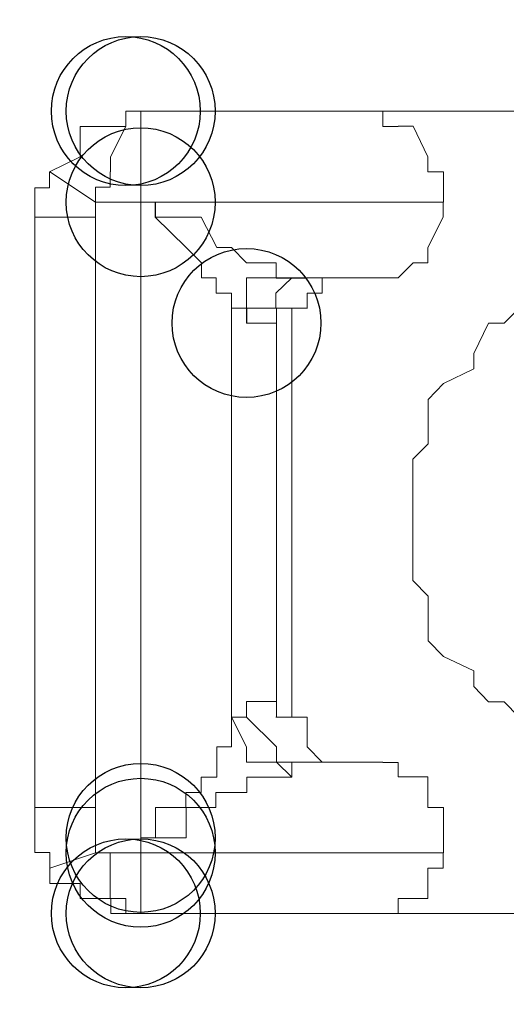
# Model space of a CAD drawing. Units: millimetres. Extents: x 93 to 269, y -129 to -15.
# Drawn here: x 243 to 243, y -65 to -65 of the extents above; entities that cross this region are included whole.
import ezdxf

# ---------------------------------------------------------------- set-up
doc = ezdxf.new("R2010")
doc.units = ezdxf.units.MM
doc.header["$MEASUREMENT"] = 0
doc.layers.add('Vrstva 1', color=7, linetype='Continuous')

msp = doc.modelspace()

# ---------------------------------------------------------------- linework, layer by layer
at = {"layer": 'Vrstva 1', "color": 7}
for centre in [(242.92878, -64.74087), (242.93938, -64.74087), (242.93938, -64.74087), (242.93938, -64.74087), (242.93938, -64.74087), (242.93938, -64.74087), (242.93938, -64.80557), (242.93938, -64.80557), (242.93938, -64.80557), (242.93938, -64.80557), (242.93938, -64.80557), (242.93938, -64.80557), (242.93938, -64.80557), (243.01458, -64.89137), (243.01458, -64.89137), (242.93938, -65.25697), (242.93938, -65.25697), (242.93938, -65.25697), (242.93938, -65.25697), (242.93938, -65.25697), (242.93938, -65.26757), (242.92878, -65.31057), (242.93938, -65.31057), (242.93938, -65.31057), (242.93938, -65.31057), (242.93938, -65.31057)]:
    msp.add_ellipse(centre, major_axis=(0, 0.0529), ratio=1, dxfattribs=at)
at = {"layer": 'Vrstva 1', "lineweight": 18}
msp.add_open_spline([(93.38753, -105.04433), (93.38753, -105.04433), (268.65323, -105.04433), (268.65323, -105.04433), (268.65323, -105.04433), (268.65323, -105.04433), (268.65323, -14.65883), (268.65323, -14.65883), (268.65323, -14.65883), (268.65323, -14.65883), (93.38753, -14.65883), (93.38753, -14.65883), (93.38753, -14.65883), (93.38753, -14.65883), (93.38753, -105.04433), (93.38753, -105.04433)], degree=3, knots=[0, 0, 0, 0, 0.2, 0.2, 0.2, 0.2, 0.4, 0.4, 0.4, 0.4, 0.6, 0.6, 0.6, 0.6, 1, 1, 1, 1], dxfattribs=at)
at = {"layer": 'Vrstva 1', "color": 7, "lineweight": 9}
for points, knots in [([(242.92878, -64.74087), (242.92878, -64.74087), (242.92878, -64.74087), (242.92878, -64.74087), (242.92878, -64.74087), (242.92878, -64.74087), (242.92878, -64.75187), (242.92878, -64.75187), (242.92878, -64.75187), (242.92878, -64.75187), (242.91788, -64.75187), (242.91788, -64.75187), (242.91788, -64.75187), (242.91788, -64.75187), (242.90728, -64.75187), (242.90728, -64.75187), (242.90728, -64.75187), (242.90728, -64.75187), (242.89628, -64.75187), (242.89628, -64.75187), (242.89628, -64.75187), (242.89628, -64.75187), (242.89628, -64.77337), (242.89628, -64.77337), (242.89628, -64.77337), (242.89628, -64.77337), (242.87448, -64.78397), (242.87448, -64.78397), (242.87448, -64.78397), (242.87448, -64.78397), (242.87448, -64.79527), (242.87448, -64.79527), (242.87448, -64.79527), (242.87448, -64.79527), (242.86418, -64.79527), (242.86418, -64.79527), (242.86418, -64.79527), (242.86418, -64.79527), (242.86418, -64.80547), (242.86418, -64.80547), (242.86418, -64.80547), (242.86418, -64.80547), (242.86418, -64.81607), (242.86418, -64.81607)], [0, 0, 0, 0, 0.083333, 0.083333, 0.083333, 0.083333, 0.166667, 0.166667, 0.166667, 0.166667, 0.25, 0.25, 0.25, 0.25, 0.333333, 0.333333, 0.333333, 0.333333, 0.416667, 0.416667, 0.416667, 0.416667, 0.5, 0.5, 0.5, 0.5, 0.583333, 0.583333, 0.583333, 0.583333, 0.666667, 0.666667, 0.666667, 0.666667, 0.75, 0.75, 0.75, 0.75, 0.833333, 0.833333, 0.833333, 0.833333, 1, 1, 1, 1]), ([(242.92878, -64.74087), (242.92878, -64.74087), (242.92878, -64.75187), (242.92878, -64.75187), (242.92878, -64.75187), (242.92878, -64.75187), (242.91788, -64.77337), (242.91788, -64.77337), (242.91788, -64.77337), (242.91788, -64.77337), (242.91788, -64.78397), (242.91788, -64.78397)], [0, 0, 0, 0, 0.25, 0.25, 0.25, 0.25, 0.5, 0.5, 0.5, 0.5, 1, 1, 1, 1]), ([(242.92878, -64.74087), (242.92878, -64.74087), (242.92878, -64.74087), (242.92878, -64.74087), (242.92878, -64.74087), (242.92878, -64.74087), (242.93938, -64.74087), (242.93938, -64.74087)], [0, 0, 0, 0, 0.333333, 0.333333, 0.333333, 0.333333, 1, 1, 1, 1]), ([(242.93938, -64.74087), (242.93938, -64.74087), (242.93938, -64.74087), (242.93938, -64.74087), (242.93938, -64.74087), (242.93938, -64.74087), (242.92878, -64.74087), (242.92878, -64.74087)], [0, 0, 0, 0, 0.333333, 0.333333, 0.333333, 0.333333, 1, 1, 1, 1]), ([(243.69168, -64.74087), (243.69168, -64.74087), (243.53048, -64.74087), (243.53048, -64.74087), (243.53048, -64.74087), (243.53048, -64.74087), (243.11138, -64.74087), (243.11138, -64.74087), (243.11138, -64.74087), (243.11138, -64.74087), (242.93918, -64.74087), (242.93918, -64.74087)], [0, 0, 0, 0, 0.25, 0.25, 0.25, 0.25, 0.5, 0.5, 0.5, 0.5, 1, 1, 1, 1]), ([(243.12228, -64.75187), (243.12228, -64.75187), (243.12228, -64.75187), (243.12228, -64.75187), (243.12228, -64.75187), (243.12228, -64.75187), (243.11138, -64.75187), (243.11138, -64.75187), (243.11138, -64.75187), (243.11138, -64.75187), (243.11138, -64.74097), (243.11138, -64.74097)], [0, 0, 0, 0, 0.25, 0.25, 0.25, 0.25, 0.5, 0.5, 0.5, 0.5, 1, 1, 1, 1]), ([(243.15448, -64.80557), (243.15448, -64.80557), (243.15448, -64.79497), (243.15448, -64.79497), (243.15448, -64.79497), (243.15448, -64.79497), (243.15448, -64.78407), (243.15448, -64.78407), (243.15448, -64.78407), (243.15448, -64.78407), (243.14348, -64.78407), (243.14348, -64.78407), (243.14348, -64.78407), (243.14348, -64.78407), (243.14348, -64.77347), (243.14348, -64.77347), (243.14348, -64.77347), (243.14348, -64.77347), (243.13298, -64.75157), (243.13298, -64.75157), (243.13298, -64.75157), (243.13298, -64.75157), (243.12238, -64.75157), (243.12238, -64.75157)], [0, 0, 0, 0, 0.142857, 0.142857, 0.142857, 0.142857, 0.285714, 0.285714, 0.285714, 0.285714, 0.428571, 0.428571, 0.428571, 0.428571, 0.571429, 0.571429, 0.571429, 0.571429, 0.714286, 0.714286, 0.714286, 0.714286, 1, 1, 1, 1]), ([(242.91778, -64.78397), (242.91778, -64.78397), (242.91778, -64.78397), (242.91778, -64.78397), (242.91778, -64.78397), (242.91778, -64.78397), (242.91778, -64.79497), (242.91778, -64.79497), (242.91778, -64.79497), (242.91778, -64.79497), (242.90718, -64.79497), (242.90718, -64.79497), (242.90718, -64.79497), (242.90718, -64.79497), (242.90718, -64.80547), (242.90718, -64.80547)], [0, 0, 0, 0, 0.2, 0.2, 0.2, 0.2, 0.4, 0.4, 0.4, 0.4, 0.6, 0.6, 0.6, 0.6, 1, 1, 1, 1]), ([(242.90718, -64.80557), (242.90718, -64.80557), (242.90718, -64.80557), (242.90718, -64.80557), (242.90718, -64.80557), (242.90718, -64.80557), (242.90718, -64.81617), (242.90718, -64.81617)], [0, 0, 0, 0, 0.333333, 0.333333, 0.333333, 0.333333, 1, 1, 1, 1]), ([(242.93938, -64.80557), (242.93938, -64.80557), (242.93938, -64.80557), (242.93938, -64.80557), (242.93938, -64.80557), (242.93938, -64.80557), (242.94998, -64.80557), (242.94998, -64.80557), (242.94998, -64.80557), (242.94998, -64.80557), (242.94998, -64.81617), (242.94998, -64.81617), (242.94998, -64.81617), (242.94998, -64.81617), (242.97148, -64.81617), (242.97148, -64.81617), (242.97148, -64.81617), (242.97148, -64.81617), (242.98238, -64.81617), (242.98238, -64.81617), (242.98238, -64.81617), (242.98238, -64.81617), (242.99338, -64.83767), (242.99338, -64.83767), (242.99338, -64.83767), (242.99338, -64.83767), (243.00388, -64.83767), (243.00388, -64.83767), (243.00388, -64.83767), (243.00388, -64.83767), (243.01448, -64.84857), (243.01448, -64.84857), (243.01448, -64.84857), (243.01448, -64.84857), (243.03568, -64.84857), (243.03568, -64.84857), (243.03568, -64.84857), (243.03568, -64.84857), (243.03568, -64.85957), (243.03568, -64.85957), (243.03568, -64.85957), (243.03568, -64.85957), (243.04658, -64.85957), (243.04658, -64.85957), (243.04658, -64.85957), (243.04658, -64.85957), (243.05758, -64.85957), (243.05758, -64.85957)], [0, 0, 0, 0, 0.076923, 0.076923, 0.076923, 0.076923, 0.153846, 0.153846, 0.153846, 0.153846, 0.230769, 0.230769, 0.230769, 0.230769, 0.307692, 0.307692, 0.307692, 0.307692, 0.384615, 0.384615, 0.384615, 0.384615, 0.461538, 0.461538, 0.461538, 0.461538, 0.538462, 0.538462, 0.538462, 0.538462, 0.615385, 0.615385, 0.615385, 0.615385, 0.692308, 0.692308, 0.692308, 0.692308, 0.769231, 0.769231, 0.769231, 0.769231, 0.846154, 0.846154, 0.846154, 0.846154, 1, 1, 1, 1]), ([(243.00398, -64.88077), (243.00398, -64.88077), (243.00398, -64.88077), (243.00398, -64.88077), (243.00398, -64.88077), (243.00398, -64.88077), (243.00398, -64.87017), (243.00398, -64.87017), (243.00398, -64.87017), (243.00398, -64.87017), (242.99308, -64.87017), (242.99308, -64.87017), (242.99308, -64.87017), (242.99308, -64.87017), (242.99308, -64.85927), (242.99308, -64.85927), (242.99308, -64.85927), (242.99308, -64.85927), (242.98248, -64.85927), (242.98248, -64.85927), (242.98248, -64.85927), (242.98248, -64.85927), (242.98248, -64.84867), (242.98248, -64.84867), (242.98248, -64.84867), (242.98248, -64.84867), (242.97158, -64.83777), (242.97158, -64.83777), (242.97158, -64.83777), (242.97158, -64.83777), (242.94968, -64.81627), (242.94968, -64.81627), (242.94968, -64.81627), (242.94968, -64.81627), (242.94968, -64.80567), (242.94968, -64.80567), (242.94968, -64.80567), (242.94968, -64.80567), (242.93948, -64.80567), (242.93948, -64.80567)], [0, 0, 0, 0, 0.090909, 0.090909, 0.090909, 0.090909, 0.181818, 0.181818, 0.181818, 0.181818, 0.272727, 0.272727, 0.272727, 0.272727, 0.363636, 0.363636, 0.363636, 0.363636, 0.454545, 0.454545, 0.454545, 0.454545, 0.545455, 0.545455, 0.545455, 0.545455, 0.636364, 0.636364, 0.636364, 0.636364, 0.727273, 0.727273, 0.727273, 0.727273, 0.818182, 0.818182, 0.818182, 0.818182, 1, 1, 1, 1]), ([(243.11138, -64.85927), (243.11138, -64.85927), (243.11138, -64.85927), (243.11138, -64.85927), (243.11138, -64.85927), (243.11138, -64.85927), (243.12228, -64.85927), (243.12228, -64.85927), (243.12228, -64.85927), (243.12228, -64.85927), (243.13288, -64.84867), (243.13288, -64.84867), (243.13288, -64.84867), (243.13288, -64.84867), (243.14348, -64.84867), (243.14348, -64.84867), (243.14348, -64.84867), (243.14348, -64.84867), (243.14348, -64.83767), (243.14348, -64.83767), (243.14348, -64.83767), (243.14348, -64.83767), (243.15438, -64.81617), (243.15438, -64.81617), (243.15438, -64.81617), (243.15438, -64.81617), (243.15438, -64.80527), (243.15438, -64.80527)], [0, 0, 0, 0, 0.125, 0.125, 0.125, 0.125, 0.25, 0.25, 0.25, 0.25, 0.375, 0.375, 0.375, 0.375, 0.5, 0.5, 0.5, 0.5, 0.625, 0.625, 0.625, 0.625, 0.75, 0.75, 0.75, 0.75, 1, 1, 1, 1]), ([(243.49848, -65.03127), (243.49848, -65.03127), (243.48758, -65.00977), (243.48758, -65.00977), (243.48758, -65.00977), (243.48758, -65.00977), (243.48758, -64.99917), (243.48758, -64.99917), (243.48758, -64.99917), (243.48758, -64.99917), (243.48758, -64.98817), (243.48758, -64.98817), (243.48758, -64.98817), (243.48758, -64.98817), (243.47698, -64.97727), (243.47698, -64.97727), (243.47698, -64.97727), (243.47698, -64.97727), (243.47698, -64.95607), (243.47698, -64.95607), (243.47698, -64.95607), (243.47698, -64.95607), (243.47698, -64.94557), (243.47698, -64.94557), (243.47698, -64.94557), (243.47698, -64.94557), (243.46598, -64.93427), (243.46598, -64.93427), (243.46598, -64.93427), (243.46598, -64.93427), (243.46598, -64.92397), (243.46598, -64.92397), (243.46598, -64.92397), (243.46598, -64.92397), (243.45548, -64.91307), (243.45548, -64.91307), (243.45548, -64.91307), (243.45548, -64.91307), (243.43388, -64.89157), (243.43388, -64.89157), (243.43388, -64.89157), (243.43388, -64.89157), (243.42338, -64.88097), (243.42338, -64.88097), (243.42338, -64.88097), (243.42338, -64.88097), (243.41238, -64.87007), (243.41238, -64.87007), (243.41238, -64.87007), (243.41238, -64.87007), (243.40148, -64.87007), (243.40148, -64.87007), (243.40148, -64.87007), (243.40148, -64.87007), (243.39088, -64.85907), (243.39088, -64.85907), (243.39088, -64.85907), (243.39088, -64.85907), (243.36898, -64.85907), (243.36898, -64.85907), (243.36898, -64.85907), (243.36898, -64.85907), (243.35848, -64.85907), (243.35848, -64.85907), (243.35848, -64.85907), (243.35848, -64.85907), (243.33688, -64.84887), (243.33688, -64.84887), (243.33688, -64.84887), (243.33688, -64.84887), (243.32628, -64.84887), (243.32628, -64.84887), (243.32628, -64.84887), (243.32628, -64.84887), (243.31578, -64.84887), (243.31578, -64.84887), (243.31578, -64.84887), (243.31578, -64.84887), (243.29388, -64.84887), (243.29388, -64.84887), (243.29388, -64.84887), (243.29388, -64.84887), (243.28328, -64.84887), (243.28328, -64.84887), (243.28328, -64.84887), (243.28328, -64.84887), (243.27268, -64.85907), (243.27268, -64.85907), (243.27268, -64.85907), (243.27268, -64.85907), (243.26178, -64.85907), (243.26178, -64.85907), (243.26178, -64.85907), (243.26178, -64.85907), (243.25118, -64.85907), (243.25118, -64.85907), (243.25118, -64.85907), (243.25118, -64.85907), (243.22968, -64.87007), (243.22968, -64.87007), (243.22968, -64.87007), (243.22968, -64.87007), (243.21878, -64.87007), (243.21878, -64.87007), (243.21878, -64.87007), (243.21878, -64.87007), (243.20818, -64.88097), (243.20818, -64.88097), (243.20818, -64.88097), (243.20818, -64.88097), (243.19758, -64.89157), (243.19758, -64.89157), (243.19758, -64.89157), (243.19758, -64.89157), (243.18658, -64.89157), (243.18658, -64.89157), (243.18658, -64.89157), (243.18658, -64.89157), (243.17608, -64.91307), (243.17608, -64.91307), (243.17608, -64.91307), (243.17608, -64.91307), (243.17608, -64.92397), (243.17608, -64.92397), (243.17608, -64.92397), (243.17608, -64.92397), (243.15448, -64.93427), (243.15448, -64.93427), (243.15448, -64.93427), (243.15448, -64.93427), (243.14358, -64.94557), (243.14358, -64.94557), (243.14358, -64.94557), (243.14358, -64.94557), (243.14358, -64.95607), (243.14358, -64.95607), (243.14358, -64.95607), (243.14358, -64.95607), (243.14358, -64.97727), (243.14358, -64.97727), (243.14358, -64.97727), (243.14358, -64.97727), (243.13268, -64.98817), (243.13268, -64.98817), (243.13268, -64.98817), (243.13268, -64.98817), (243.13268, -64.99917), (243.13268, -64.99917), (243.13268, -64.99917), (243.13268, -64.99917), (243.13268, -65.00977), (243.13268, -65.00977), (243.13268, -65.00977), (243.13268, -65.00977), (243.13268, -65.03127), (243.13268, -65.03127), (243.13268, -65.03127), (243.13268, -65.03127), (243.13268, -65.05277), (243.13268, -65.05277), (243.13268, -65.05277), (243.13268, -65.05277), (243.13268, -65.06337), (243.13268, -65.06337), (243.13268, -65.06337), (243.13268, -65.06337), (243.13268, -65.07427), (243.13268, -65.07427), (243.13268, -65.07427), (243.13268, -65.07427), (243.14358, -65.08527), (243.14358, -65.08527), (243.14358, -65.08527), (243.14358, -65.08527), (243.14358, -65.09577), (243.14358, -65.09577), (243.14358, -65.09577), (243.14358, -65.09577), (243.14358, -65.11697), (243.14358, -65.11697), (243.14358, -65.11697), (243.14358, -65.11697), (243.15448, -65.12827), (243.15448, -65.12827), (243.15448, -65.12827), (243.15448, -65.12827), (243.17608, -65.13847), (243.17608, -65.13847), (243.17608, -65.13847), (243.17608, -65.13847), (243.17608, -65.14947), (243.17608, -65.14947), (243.17608, -65.14947), (243.17608, -65.14947), (243.18658, -65.16037), (243.18658, -65.16037), (243.18658, -65.16037), (243.18658, -65.16037), (243.19758, -65.16037), (243.19758, -65.16037), (243.19758, -65.16037), (243.19758, -65.16037), (243.20818, -65.17097), (243.20818, -65.17097), (243.20818, -65.17097), (243.20818, -65.17097), (243.21878, -65.19247), (243.21878, -65.19247), (243.21878, -65.19247), (243.21878, -65.19247), (243.22968, -65.19247), (243.22968, -65.19247), (243.22968, -65.19247), (243.22968, -65.19247), (243.25118, -65.20337), (243.25118, -65.20337), (243.25118, -65.20337), (243.25118, -65.20337), (243.26178, -65.20337), (243.26178, -65.20337), (243.26178, -65.20337), (243.26178, -65.20337), (243.27268, -65.21367), (243.27268, -65.21367), (243.27268, -65.21367), (243.27268, -65.21367), (243.28328, -65.21367), (243.28328, -65.21367), (243.28328, -65.21367), (243.28328, -65.21367), (243.29388, -65.21367), (243.29388, -65.21367), (243.29388, -65.21367), (243.29388, -65.21367), (243.31578, -65.21367), (243.31578, -65.21367), (243.31578, -65.21367), (243.31578, -65.21367), (243.32628, -65.21367), (243.32628, -65.21367), (243.32628, -65.21367), (243.32628, -65.21367), (243.33688, -65.21367), (243.33688, -65.21367), (243.33688, -65.21367), (243.33688, -65.21367), (243.35848, -65.21367), (243.35848, -65.21367), (243.35848, -65.21367), (243.35848, -65.21367), (243.36898, -65.20337), (243.36898, -65.20337), (243.36898, -65.20337), (243.36898, -65.20337), (243.39088, -65.20337), (243.39088, -65.20337), (243.39088, -65.20337), (243.39088, -65.20337), (243.40148, -65.19247), (243.40148, -65.19247)], [0, 0, 0, 0, 0.015152, 0.015152, 0.015152, 0.015152, 0.030303, 0.030303, 0.030303, 0.030303, 0.045455, 0.045455, 0.045455, 0.045455, 0.060606, 0.060606, 0.060606, 0.060606, 0.075758, 0.075758, 0.075758, 0.075758, 0.090909, 0.090909, 0.090909, 0.090909, 0.106061, 0.106061, 0.106061, 0.106061, 0.121212, 0.121212, 0.121212, 0.121212, 0.136364, 0.136364, 0.136364, 0.136364, 0.151515, 0.151515, 0.151515, 0.151515, 0.166667, 0.166667, 0.166667, 0.166667, 0.181818, 0.181818, 0.181818, 0.181818, 0.19697, 0.19697, 0.19697, 0.19697, 0.212121, 0.212121, 0.212121, 0.212121, 0.227273, 0.227273, 0.227273, 0.227273, 0.242424, 0.242424, 0.242424, 0.242424, 0.257576, 0.257576, 0.257576, 0.257576, 0.272727, 0.272727, 0.272727, 0.272727, 0.287879, 0.287879, 0.287879, 0.287879, 0.30303, 0.30303, 0.30303, 0.30303, 0.318182, 0.318182, 0.318182, 0.318182, 0.333333, 0.333333, 0.333333, 0.333333, 0.348485, 0.348485, 0.348485, 0.348485, 0.363636, 0.363636, 0.363636, 0.363636, 0.378788, 0.378788, 0.378788, 0.378788, 0.393939, 0.393939, 0.393939, 0.393939, 0.409091, 0.409091, 0.409091, 0.409091, 0.424242, 0.424242, 0.424242, 0.424242, 0.439394, 0.439394, 0.439394, 0.439394, 0.454545, 0.454545, 0.454545, 0.454545, 0.469697, 0.469697, 0.469697, 0.469697, 0.484848, 0.484848, 0.484848, 0.484848, 0.5, 0.5, 0.5, 0.5, 0.515152, 0.515152, 0.515152, 0.515152, 0.530303, 0.530303, 0.530303, 0.530303, 0.545455, 0.545455, 0.545455, 0.545455, 0.560606, 0.560606, 0.560606, 0.560606, 0.575758, 0.575758, 0.575758, 0.575758, 0.590909, 0.590909, 0.590909, 0.590909, 0.606061, 0.606061, 0.606061, 0.606061, 0.621212, 0.621212, 0.621212, 0.621212, 0.636364, 0.636364, 0.636364, 0.636364, 0.651515, 0.651515, 0.651515, 0.651515, 0.666667, 0.666667, 0.666667, 0.666667, 0.681818, 0.681818, 0.681818, 0.681818, 0.69697, 0.69697, 0.69697, 0.69697, 0.712121, 0.712121, 0.712121, 0.712121, 0.727273, 0.727273, 0.727273, 0.727273, 0.742424, 0.742424, 0.742424, 0.742424, 0.757576, 0.757576, 0.757576, 0.757576, 0.772727, 0.772727, 0.772727, 0.772727, 0.787879, 0.787879, 0.787879, 0.787879, 0.80303, 0.80303, 0.80303, 0.80303, 0.818182, 0.818182, 0.818182, 0.818182, 0.833333, 0.833333, 0.833333, 0.833333, 0.848485, 0.848485, 0.848485, 0.848485, 0.863636, 0.863636, 0.863636, 0.863636, 0.878788, 0.878788, 0.878788, 0.878788, 0.893939, 0.893939, 0.893939, 0.893939, 0.909091, 0.909091, 0.909091, 0.909091, 0.924242, 0.924242, 0.924242, 0.924242, 0.939394, 0.939394, 0.939394, 0.939394, 0.954545, 0.954545, 0.954545, 0.954545, 0.969697, 0.969697, 0.969697, 0.969697, 1, 1, 1, 1]), ([(243.00398, -64.88077), (243.00398, -64.88077), (243.00398, -64.88077), (243.00398, -64.88077), (243.00398, -64.88077), (243.00398, -64.88077), (243.01458, -64.88077), (243.01458, -64.88077), (243.01458, -64.88077), (243.01458, -64.88077), (243.01458, -64.87017), (243.01458, -64.87017), (243.01458, -64.87017), (243.01458, -64.87017), (243.01458, -64.85927), (243.01458, -64.85927), (243.01458, -64.85927), (243.01458, -64.85927), (243.03578, -64.85927), (243.03578, -64.85927), (243.03578, -64.85927), (243.03578, -64.85927), (243.04668, -64.85927), (243.04668, -64.85927)], [0, 0, 0, 0, 0.142857, 0.142857, 0.142857, 0.142857, 0.285714, 0.285714, 0.285714, 0.285714, 0.428571, 0.428571, 0.428571, 0.428571, 0.571429, 0.571429, 0.571429, 0.571429, 0.714286, 0.714286, 0.714286, 0.714286, 1, 1, 1, 1]), ([(243.05768, -64.85927), (243.05768, -64.85927), (243.05768, -64.85927), (243.05768, -64.85927), (243.05768, -64.85927), (243.05768, -64.85927), (243.04678, -64.85927), (243.04678, -64.85927), (243.04678, -64.85927), (243.04678, -64.85927), (243.03548, -64.87017), (243.03548, -64.87017), (243.03548, -64.87017), (243.03548, -64.87017), (243.03548, -64.88077), (243.03548, -64.88077), (243.03548, -64.88077), (243.03548, -64.88077), (243.01468, -64.88077), (243.01468, -64.88077), (243.01468, -64.88077), (243.01468, -64.88077), (243.01468, -64.89137), (243.01468, -64.89137)], [0, 0, 0, 0, 0.142857, 0.142857, 0.142857, 0.142857, 0.285714, 0.285714, 0.285714, 0.285714, 0.428571, 0.428571, 0.428571, 0.428571, 0.571429, 0.571429, 0.571429, 0.571429, 0.714286, 0.714286, 0.714286, 0.714286, 1, 1, 1, 1]), ([(243.05768, -64.88077), (243.05768, -64.88077), (243.05768, -64.88077), (243.05768, -64.88077), (243.05768, -64.88077), (243.05768, -64.88077), (243.05768, -64.87017), (243.05768, -64.87017), (243.05768, -64.87017), (243.05768, -64.87017), (243.06828, -64.87017), (243.06828, -64.87017), (243.06828, -64.87017), (243.06828, -64.87017), (243.06828, -64.85927), (243.06828, -64.85927), (243.06828, -64.85927), (243.06828, -64.85927), (243.07918, -64.85927), (243.07918, -64.85927)], [0, 0, 0, 0, 0.166667, 0.166667, 0.166667, 0.166667, 0.333333, 0.333333, 0.333333, 0.333333, 0.5, 0.5, 0.5, 0.5, 0.666667, 0.666667, 0.666667, 0.666667, 1, 1, 1, 1]), ([(243.01458, -64.88077), (243.01458, -64.88077), (243.01458, -64.88077), (243.01458, -64.88077), (243.01458, -64.88077), (243.01458, -64.88077), (243.00398, -64.88077), (243.00398, -64.88077)], [0, 0, 0, 0, 0.333333, 0.333333, 0.333333, 0.333333, 1, 1, 1, 1]), ([(243.01458, -64.89137), (243.01458, -64.89137), (243.01458, -64.89137), (243.01458, -64.89137), (243.01458, -64.89137), (243.01458, -64.89137), (243.01458, -64.88077), (243.01458, -64.88077)], [0, 0, 0, 0, 0.333333, 0.333333, 0.333333, 0.333333, 1, 1, 1, 1]), ([(243.03578, -64.89137), (243.03578, -64.89137), (243.03578, -64.89137), (243.03578, -64.89137), (243.03578, -64.89137), (243.03578, -64.89137), (243.03578, -64.88077), (243.03578, -64.88077)], [0, 0, 0, 0, 0.333333, 0.333333, 0.333333, 0.333333, 1, 1, 1, 1]), ([(243.01458, -64.89137), (243.01458, -64.89137), (243.03578, -64.89137), (243.03578, -64.89137), (243.03578, -64.89137), (243.03578, -64.89137), (243.03578, -65.16017), (243.03578, -65.16017), (243.03578, -65.16017), (243.03578, -65.16017), (243.01458, -65.16017), (243.01458, -65.16017)], [0, 0, 0, 0, 0.25, 0.25, 0.25, 0.25, 0.5, 0.5, 0.5, 0.5, 1, 1, 1, 1]), ([(243.00398, -65.17117), (243.00398, -65.17117), (243.00398, -65.17117), (243.00398, -65.17117), (243.00398, -65.17117), (243.00398, -65.17117), (243.01458, -65.17117), (243.01458, -65.17117), (243.01458, -65.17117), (243.01458, -65.17117), (243.01458, -65.16017), (243.01458, -65.16017)], [0, 0, 0, 0, 0.25, 0.25, 0.25, 0.25, 0.5, 0.5, 0.5, 0.5, 1, 1, 1, 1]), ([(243.03578, -65.17117), (243.03578, -65.17117), (243.03578, -65.17117), (243.03578, -65.17117), (243.03578, -65.17117), (243.03578, -65.17117), (243.03578, -65.16017), (243.03578, -65.16017)], [0, 0, 0, 0, 0.333333, 0.333333, 0.333333, 0.333333, 1, 1, 1, 1]), ([(243.00398, -65.17117), (243.00398, -65.17117), (243.00398, -65.17117), (243.00398, -65.17117), (243.00398, -65.17117), (243.00398, -65.17117), (243.01458, -65.19227), (243.01458, -65.19227), (243.01458, -65.19227), (243.01458, -65.19227), (243.01458, -65.20327), (243.01458, -65.20327), (243.01458, -65.20327), (243.01458, -65.20327), (243.03578, -65.20327), (243.03578, -65.20327), (243.03578, -65.20327), (243.03578, -65.20327), (243.04668, -65.21377), (243.04668, -65.21377)], [0, 0, 0, 0, 0.166667, 0.166667, 0.166667, 0.166667, 0.333333, 0.333333, 0.333333, 0.333333, 0.5, 0.5, 0.5, 0.5, 0.666667, 0.666667, 0.666667, 0.666667, 1, 1, 1, 1]), ([(243.01458, -65.17117), (243.01458, -65.17117), (243.01458, -65.17117), (243.01458, -65.17117), (243.01458, -65.17117), (243.01458, -65.17117), (243.03578, -65.19227), (243.03578, -65.19227), (243.03578, -65.19227), (243.03578, -65.19227), (243.03578, -65.20327), (243.03578, -65.20327), (243.03578, -65.20327), (243.03578, -65.20327), (243.04668, -65.20327), (243.04668, -65.20327), (243.04668, -65.20327), (243.04668, -65.20327), (243.05758, -65.20327), (243.05758, -65.20327)], [0, 0, 0, 0, 0.166667, 0.166667, 0.166667, 0.166667, 0.333333, 0.333333, 0.333333, 0.333333, 0.5, 0.5, 0.5, 0.5, 0.666667, 0.666667, 0.666667, 0.666667, 1, 1, 1, 1]), ([(243.07928, -65.20327), (243.07928, -65.20327), (243.07928, -65.20327), (243.07928, -65.20327), (243.07928, -65.20327), (243.07928, -65.20327), (243.06828, -65.20327), (243.06828, -65.20327), (243.06828, -65.20327), (243.06828, -65.20327), (243.05768, -65.19227), (243.05768, -65.19227), (243.05768, -65.19227), (243.05768, -65.19227), (243.05768, -65.17117), (243.05768, -65.17117)], [0, 0, 0, 0, 0.2, 0.2, 0.2, 0.2, 0.4, 0.4, 0.4, 0.4, 0.6, 0.6, 0.6, 0.6, 1, 1, 1, 1]), ([(242.93938, -65.25697), (242.93938, -65.25697), (242.93938, -65.25697), (242.93938, -65.25697), (242.93938, -65.25697), (242.93938, -65.25697), (242.94998, -65.25697), (242.94998, -65.25697), (242.94998, -65.25697), (242.94998, -65.25697), (242.94998, -65.23547), (242.94998, -65.23547), (242.94998, -65.23547), (242.94998, -65.23547), (242.97148, -65.23547), (242.97148, -65.23547), (242.97148, -65.23547), (242.97148, -65.23547), (242.97148, -65.22487), (242.97148, -65.22487), (242.97148, -65.22487), (242.97148, -65.22487), (242.98238, -65.22487), (242.98238, -65.22487), (242.98238, -65.22487), (242.98238, -65.22487), (242.98238, -65.21397), (242.98238, -65.21397), (242.98238, -65.21397), (242.98238, -65.21397), (242.99338, -65.21397), (242.99338, -65.21397), (242.99338, -65.21397), (242.99338, -65.21397), (242.99338, -65.20297), (242.99338, -65.20297), (242.99338, -65.20297), (242.99338, -65.20297), (242.99338, -65.19237), (242.99338, -65.19237), (242.99338, -65.19237), (242.99338, -65.19237), (243.00388, -65.19237), (243.00388, -65.19237), (243.00388, -65.19237), (243.00388, -65.19237), (243.00388, -65.17127), (243.00388, -65.17127)], [0, 0, 0, 0, 0.076923, 0.076923, 0.076923, 0.076923, 0.153846, 0.153846, 0.153846, 0.153846, 0.230769, 0.230769, 0.230769, 0.230769, 0.307692, 0.307692, 0.307692, 0.307692, 0.384615, 0.384615, 0.384615, 0.384615, 0.461538, 0.461538, 0.461538, 0.461538, 0.538462, 0.538462, 0.538462, 0.538462, 0.615385, 0.615385, 0.615385, 0.615385, 0.692308, 0.692308, 0.692308, 0.692308, 0.769231, 0.769231, 0.769231, 0.769231, 0.846154, 0.846154, 0.846154, 0.846154, 1, 1, 1, 1]), ([(243.05768, -65.20327), (243.05768, -65.20327), (243.05768, -65.20327), (243.05768, -65.20327), (243.05768, -65.20327), (243.05768, -65.20327), (243.04678, -65.20327), (243.04678, -65.20327), (243.04678, -65.20327), (243.04678, -65.20327), (243.04678, -65.21377), (243.04678, -65.21377)], [0, 0, 0, 0, 0.25, 0.25, 0.25, 0.25, 0.5, 0.5, 0.5, 0.5, 1, 1, 1, 1]), ([(243.15448, -65.26757), (243.15448, -65.26757), (243.15448, -65.25697), (243.15448, -65.25697), (243.15448, -65.25697), (243.15448, -65.25697), (243.15448, -65.23547), (243.15448, -65.23547), (243.15448, -65.23547), (243.15448, -65.23547), (243.14348, -65.23547), (243.14348, -65.23547), (243.14348, -65.23547), (243.14348, -65.23547), (243.14348, -65.22487), (243.14348, -65.22487), (243.14348, -65.22487), (243.14348, -65.22487), (243.14348, -65.21357), (243.14348, -65.21357), (243.14348, -65.21357), (243.14348, -65.21357), (243.13298, -65.21357), (243.13298, -65.21357), (243.13298, -65.21357), (243.13298, -65.21357), (243.12238, -65.21357), (243.12238, -65.21357), (243.12238, -65.21357), (243.12238, -65.21357), (243.12238, -65.20337), (243.12238, -65.20337), (243.12238, -65.20337), (243.12238, -65.20337), (243.11138, -65.20337), (243.11138, -65.20337)], [0, 0, 0, 0, 0.1, 0.1, 0.1, 0.1, 0.2, 0.2, 0.2, 0.2, 0.3, 0.3, 0.3, 0.3, 0.4, 0.4, 0.4, 0.4, 0.5, 0.5, 0.5, 0.5, 0.6, 0.6, 0.6, 0.6, 0.7, 0.7, 0.7, 0.7, 0.8, 0.8, 0.8, 0.8, 1, 1, 1, 1]), ([(243.04678, -65.21377), (243.04678, -65.21377), (243.03578, -65.21377), (243.03578, -65.21377), (243.03578, -65.21377), (243.03578, -65.21377), (243.01468, -65.21377), (243.01468, -65.21377), (243.01468, -65.21377), (243.01468, -65.21377), (243.01468, -65.22477), (243.01468, -65.22477), (243.01468, -65.22477), (243.01468, -65.22477), (243.00408, -65.22477), (243.00408, -65.22477), (243.00408, -65.22477), (243.00408, -65.22477), (242.99278, -65.22477), (242.99278, -65.22477), (242.99278, -65.22477), (242.99278, -65.22477), (242.99278, -65.23537), (242.99278, -65.23537), (242.99278, -65.23537), (242.99278, -65.23537), (242.98258, -65.23537), (242.98258, -65.23537), (242.98258, -65.23537), (242.98258, -65.23537), (242.97158, -65.23537), (242.97158, -65.23537), (242.97158, -65.23537), (242.97158, -65.23537), (242.97158, -65.25687), (242.97158, -65.25687), (242.97158, -65.25687), (242.97158, -65.25687), (242.94978, -65.25687), (242.94978, -65.25687), (242.94978, -65.25687), (242.94978, -65.25687), (242.93948, -65.25687), (242.93948, -65.25687)], [0, 0, 0, 0, 0.083333, 0.083333, 0.083333, 0.083333, 0.166667, 0.166667, 0.166667, 0.166667, 0.25, 0.25, 0.25, 0.25, 0.333333, 0.333333, 0.333333, 0.333333, 0.416667, 0.416667, 0.416667, 0.416667, 0.5, 0.5, 0.5, 0.5, 0.583333, 0.583333, 0.583333, 0.583333, 0.666667, 0.666667, 0.666667, 0.666667, 0.75, 0.75, 0.75, 0.75, 0.833333, 0.833333, 0.833333, 0.833333, 1, 1, 1, 1]), ([(242.86418, -65.23537), (242.86418, -65.23537), (242.86418, -65.23537), (242.86418, -65.23537), (242.86418, -65.23537), (242.86418, -65.23537), (242.86418, -65.25697), (242.86418, -65.25697), (242.86418, -65.25697), (242.86418, -65.25697), (242.86418, -65.26747), (242.86418, -65.26747), (242.86418, -65.26747), (242.86418, -65.26747), (242.87478, -65.26747), (242.87478, -65.26747), (242.87478, -65.26747), (242.87478, -65.26747), (242.87478, -65.27847), (242.87478, -65.27847), (242.87478, -65.27847), (242.87478, -65.27847), (242.87478, -65.28937), (242.87478, -65.28937), (242.87478, -65.28937), (242.87478, -65.28937), (242.89628, -65.28937), (242.89628, -65.28937), (242.89628, -65.28937), (242.89628, -65.28937), (242.89628, -65.29997), (242.89628, -65.29997), (242.89628, -65.29997), (242.89628, -65.29997), (242.90718, -65.29997), (242.90718, -65.29997), (242.90718, -65.29997), (242.90718, -65.29997), (242.91808, -65.29997), (242.91808, -65.29997), (242.91808, -65.29997), (242.91808, -65.29997), (242.91808, -65.31057), (242.91808, -65.31057), (242.91808, -65.31057), (242.91808, -65.31057), (242.92868, -65.31057), (242.92868, -65.31057)], [0, 0, 0, 0, 0.076923, 0.076923, 0.076923, 0.076923, 0.153846, 0.153846, 0.153846, 0.153846, 0.230769, 0.230769, 0.230769, 0.230769, 0.307692, 0.307692, 0.307692, 0.307692, 0.384615, 0.384615, 0.384615, 0.384615, 0.461538, 0.461538, 0.461538, 0.461538, 0.538462, 0.538462, 0.538462, 0.538462, 0.615385, 0.615385, 0.615385, 0.615385, 0.692308, 0.692308, 0.692308, 0.692308, 0.769231, 0.769231, 0.769231, 0.769231, 0.846154, 0.846154, 0.846154, 0.846154, 1, 1, 1, 1]), ([(242.90718, -65.23537), (242.90718, -65.23537), (242.90718, -65.23537), (242.90718, -65.23537), (242.90718, -65.23537), (242.90718, -65.23537), (242.90718, -65.25697), (242.90718, -65.25697), (242.90718, -65.25697), (242.90718, -65.25697), (242.90718, -65.26747), (242.90718, -65.26747)], [0, 0, 0, 0, 0.25, 0.25, 0.25, 0.25, 0.5, 0.5, 0.5, 0.5, 1, 1, 1, 1]), ([(242.93938, -65.25697), (242.93938, -65.25697), (242.93938, -65.25697), (242.93938, -65.25697), (242.93938, -65.25697), (242.93938, -65.25697), (242.93938, -65.26757), (242.93938, -65.26757)], [0, 0, 0, 0, 0.333333, 0.333333, 0.333333, 0.333333, 1, 1, 1, 1]), ([(242.93938, -65.26757), (242.93938, -65.26757), (242.93938, -65.26757), (242.93938, -65.26757), (242.93938, -65.26757), (242.93938, -65.26757), (242.93938, -65.25697), (242.93938, -65.25697)], [0, 0, 0, 0, 0.333333, 0.333333, 0.333333, 0.333333, 1, 1, 1, 1]), ([(242.90718, -65.26757), (242.90718, -65.26757), (242.90718, -65.26757), (242.90718, -65.26757), (242.90718, -65.26757), (242.90718, -65.26757), (242.91778, -65.26757), (242.91778, -65.26757), (242.91778, -65.26757), (242.91778, -65.26757), (242.91778, -65.27847), (242.91778, -65.27847), (242.91778, -65.27847), (242.91778, -65.27847), (242.91778, -65.28907), (242.91778, -65.28907), (242.91778, -65.28907), (242.91778, -65.28907), (242.91778, -65.29997), (242.91778, -65.29997), (242.91778, -65.29997), (242.91778, -65.29997), (242.92878, -65.29997), (242.92878, -65.29997), (242.92878, -65.29997), (242.92878, -65.29997), (242.92878, -65.31057), (242.92878, -65.31057), (242.92878, -65.31057), (242.92878, -65.31057), (242.93938, -65.31057), (242.93938, -65.31057)], [0, 0, 0, 0, 0.111111, 0.111111, 0.111111, 0.111111, 0.222222, 0.222222, 0.222222, 0.222222, 0.333333, 0.333333, 0.333333, 0.333333, 0.444444, 0.444444, 0.444444, 0.444444, 0.555556, 0.555556, 0.555556, 0.555556, 0.666667, 0.666667, 0.666667, 0.666667, 0.777778, 0.777778, 0.777778, 0.777778, 1, 1, 1, 1]), ([(243.11138, -65.31057), (243.11138, -65.31057), (243.11138, -65.31057), (243.11138, -65.31057), (243.11138, -65.31057), (243.11138, -65.31057), (243.12228, -65.31057), (243.12228, -65.31057), (243.12228, -65.31057), (243.12228, -65.31057), (243.12228, -65.30007), (243.12228, -65.30007), (243.12228, -65.30007), (243.12228, -65.30007), (243.13288, -65.30007), (243.13288, -65.30007), (243.13288, -65.30007), (243.13288, -65.30007), (243.14348, -65.30007), (243.14348, -65.30007), (243.14348, -65.30007), (243.14348, -65.30007), (243.14348, -65.28907), (243.14348, -65.28907), (243.14348, -65.28907), (243.14348, -65.28907), (243.14348, -65.27847), (243.14348, -65.27847), (243.14348, -65.27847), (243.14348, -65.27847), (243.15438, -65.27847), (243.15438, -65.27847), (243.15438, -65.27847), (243.15438, -65.27847), (243.15438, -65.26757), (243.15438, -65.26757)], [0, 0, 0, 0, 0.1, 0.1, 0.1, 0.1, 0.2, 0.2, 0.2, 0.2, 0.3, 0.3, 0.3, 0.3, 0.4, 0.4, 0.4, 0.4, 0.5, 0.5, 0.5, 0.5, 0.6, 0.6, 0.6, 0.6, 0.7, 0.7, 0.7, 0.7, 0.8, 0.8, 0.8, 0.8, 1, 1, 1, 1]), ([(242.93938, -65.31057), (242.93938, -65.31057), (242.93938, -65.31057), (242.93938, -65.31057), (242.93938, -65.31057), (242.93938, -65.31057), (242.92878, -65.31057), (242.92878, -65.31057)], [0, 0, 0, 0, 0.333333, 0.333333, 0.333333, 0.333333, 1, 1, 1, 1]), ([(242.93938, -65.31057), (242.93938, -65.31057), (242.93938, -65.31057), (242.93938, -65.31057), (242.93938, -65.31057), (242.93938, -65.31057), (242.92878, -65.31057), (242.92878, -65.31057)], [0, 0, 0, 0, 0.333333, 0.333333, 0.333333, 0.333333, 1, 1, 1, 1]), ([(242.93938, -65.31057), (242.93938, -65.31057), (243.11148, -65.31057), (243.11148, -65.31057), (243.11148, -65.31057), (243.11148, -65.31057), (243.53058, -65.31057), (243.53058, -65.31057), (243.53058, -65.31057), (243.53058, -65.31057), (243.69188, -65.31057), (243.69188, -65.31057)], [0, 0, 0, 0, 0.25, 0.25, 0.25, 0.25, 0.5, 0.5, 0.5, 0.5, 1, 1, 1, 1])]:
    msp.add_open_spline(points, degree=3, knots=knots, dxfattribs=at)
for points in [[(242.92878, -64.74087), (242.92878, -64.74087), (242.93938, -64.74087), (242.93938, -64.74087)], [(242.93938, -64.80557), (242.93938, -64.80557), (242.93938, -64.74107), (242.93938, -64.74107)], [(242.87478, -64.78397), (242.87478, -64.78397), (242.90718, -64.80547), (242.90718, -64.80547)], [(242.93938, -64.80557), (242.93938, -64.80557), (242.90728, -64.80557), (242.90728, -64.80557)], [(242.93938, -64.80557), (242.93938, -64.80557), (243.15418, -64.80557), (243.15418, -64.80557)], [(242.93938, -65.26757), (242.93938, -65.26757), (242.93938, -64.80577), (242.93938, -64.80577)], [(242.90718, -64.81617), (242.90718, -64.81617), (242.86418, -64.81617), (242.86418, -64.81617)], [(242.86418, -65.23537), (242.86418, -65.23537), (242.86418, -64.81627), (242.86418, -64.81627)], [(242.90718, -65.23537), (242.90718, -65.23537), (242.90718, -64.81627), (242.90718, -64.81627)], [(243.11138, -64.85927), (243.11138, -64.85927), (243.05738, -64.85927), (243.05738, -64.85927)], [(243.00398, -64.88077), (243.00398, -64.88077), (243.00398, -65.17117), (243.00398, -65.17117)], [(243.03578, -64.88077), (243.03578, -64.88077), (243.05798, -64.88077), (243.05798, -64.88077)], [(243.04678, -65.17117), (243.04678, -65.17117), (243.04678, -64.88077), (243.04678, -64.88077)], [(243.01458, -65.17117), (243.01458, -65.17117), (243.01458, -65.16017), (243.01458, -65.16017)], [(243.05768, -65.17117), (243.05768, -65.17117), (243.03548, -65.17117), (243.03548, -65.17117)], [(243.11138, -65.20327), (243.11138, -65.20327), (243.05738, -65.20327), (243.05738, -65.20327)], [(242.86418, -65.23537), (242.86418, -65.23537), (242.90718, -65.23537), (242.90718, -65.23537)], [(242.90718, -65.26757), (242.90718, -65.26757), (242.87478, -65.27847), (242.87478, -65.27847)], [(242.93938, -65.26757), (242.93938, -65.26757), (242.90728, -65.26757), (242.90728, -65.26757)], [(242.93938, -65.26757), (242.93938, -65.26757), (242.93938, -65.31057), (242.93938, -65.31057)], [(242.93938, -65.26757), (242.93938, -65.26757), (243.15418, -65.26757), (243.15418, -65.26757)]]:
    msp.add_open_spline(points, degree=3, dxfattribs=at)

doc.saveas('drawing.dxf')
